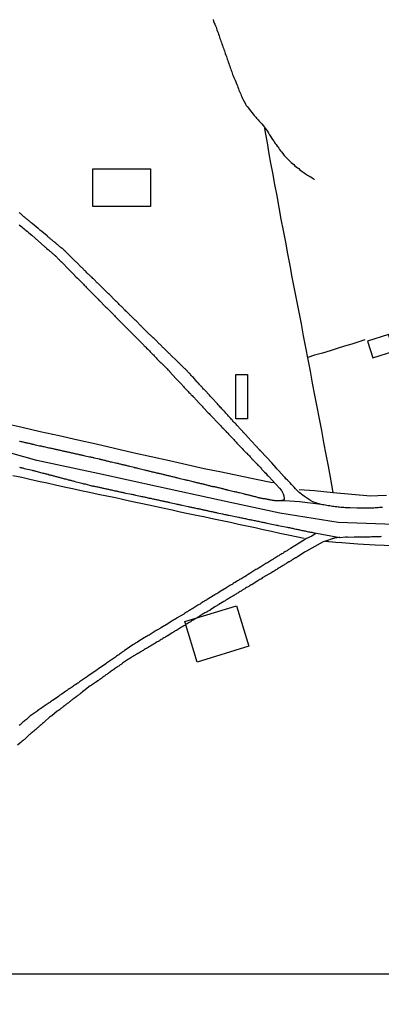
# Model space of a CAD drawing. Units: millimetres. Extents: x 192774 to 195184, y 1660436 to 1663209.
# Drawn here: x 194032 to 194107, y 1662648 to 1662852 of the extents above; entities that cross this region are included whole.
import ezdxf

# ---------------------------------------------------------------- set-up
doc = ezdxf.new("R2010")
doc.units = ezdxf.units.MM
for name, color, linetype in [('EDIFICACAO_REFERENCIAL', 151, 'Continuous'), ('IMAGEM', 7, 'Continuous'), ('V-ARROIO', 4, 'Continuous'), ('V-EDIFICACAO', 2, 'Continuous'), ('V-EIXO_DE_LOGRADOURO', 3, 'Continuous'), ('V-LOTE', 1, 'Continuous'), ('V-QUADRA', 2, 'Continuous'), ('V-REFERENCIA', 32, 'Continuous'), ('V-TESTADA', 5, 'Continuous'), ('X-LIMITE_1000', 7, 'Continuous')]:
    doc.layers.add(name, color=color, linetype=linetype)
picture_1 = doc.add_image_def('image1.jpg', size_in_pixel=(4016, 4621))

msp = doc.modelspace()

# ---------------------------------------------------------------- linework, layer by layer
at = {"layer": 'EDIFICACAO_REFERENCIAL'}
for points in [[(194047.27, 1662820.8), (194059.2, 1662820.8), (194059.2, 1662812.97), (194047.27, 1662812.97)], [(194076.94, 1662778.21), (194079.33, 1662778.21), (194079.33, 1662769.02), (194076.94, 1662769.02)], [(194066.34, 1662726.99), (194077.06, 1662730.27), (194079.63, 1662721.88), (194068.91, 1662718.6), (194066.34, 1662726.99)]]:
    msp.add_lwpolyline(points, close=True, dxfattribs=at)
at = {"layer": 'V-ARROIO'}
msp.add_lwpolyline([(194072.18, 1662851.72), (194072.37, 1662851.15), (194072.52, 1662850.77), (194072.67, 1662850.43), (194072.8, 1662850.13), (194072.86, 1662849.87), (194072.97, 1662849.58), (194073.09, 1662849.28), (194073.22, 1662848.98), (194073.31, 1662848.68), (194073.43, 1662848.38), (194073.54, 1662848.09), (194073.6, 1662847.83), (194073.71, 1662847.53), (194073.8, 1662847.28), (194073.92, 1662846.98), (194074.01, 1662846.68), (194074.11, 1662846.38), (194074.2, 1662846.09), (194074.33, 1662845.83), (194074.44, 1662845.53), (194074.52, 1662845.28), (194074.63, 1662844.98), (194074.71, 1662844.68), (194074.84, 1662844.38), (194074.95, 1662844.08), (194075.03, 1662843.79), (194075.03, 1662843.79), (194075.14, 1662843.49), (194075.22, 1662843.23), (194075.33, 1662842.94), (194075.43, 1662842.64), (194075.54, 1662842.34), (194075.65, 1662842.04), (194075.73, 1662841.74), (194075.86, 1662841.45), (194075.95, 1662841.19), (194076.05, 1662840.89), (194076.16, 1662840.64), (194076.24, 1662840.34), (194076.37, 1662840.04), (194076.5, 1662839.74), (194076.63, 1662839.44), (194076.78, 1662839.15), (194076.9, 1662838.85), (194076.99, 1662838.59), (194077.09, 1662838.3), (194077.22, 1662838), (194077.35, 1662837.7), (194077.44, 1662837.4), (194077.56, 1662837.1), (194077.69, 1662836.81), (194077.82, 1662836.55), (194077.93, 1662836.25), (194078.03, 1662836), (194078.16, 1662835.7), (194078.27, 1662835.4), (194078.41, 1662835.1), (194078.58, 1662834.8), (194078.74, 1662834.51), (194078.88, 1662834.21), (194079.08, 1662833.95), (194079.27, 1662833.68), (194079.57, 1662833.31), (194079.76, 1662833.08), (194080.03, 1662832.72), (194080.24, 1662832.46), (194080.52, 1662832.12), (194080.74, 1662831.86), (194081.03, 1662831.53), (194081.22, 1662831.29), (194081.54, 1662830.93), (194081.76, 1662830.7), (194082.08, 1662830.33), (194082.27, 1662830.12), (194082.57, 1662829.78), (194083.58, 1662828.4), (194083.57, 1662828.39), (194083.59, 1662828.33), (194083.65, 1662828.31), (194083.65, 1662828.22), (194083.74, 1662828.12), (194083.89, 1662827.87), (194084.01, 1662827.65), (194084.18, 1662827.42), (194084.4, 1662827.1), (194084.54, 1662826.86), (194084.76, 1662826.55), (194084.89, 1662826.37), (194085.1, 1662826.08), (194085.25, 1662825.84), (194085.46, 1662825.52), (194085.59, 1662825.33), (194085.8, 1662825.06), (194085.97, 1662824.82), (194086.2, 1662824.5), (194086.35, 1662824.29), (194086.63, 1662823.99), (194086.78, 1662823.78), (194086.95, 1662823.58), (194087.21, 1662823.31), (194087.38, 1662823.12), (194087.67, 1662822.82), (194087.97, 1662822.54), (194088.17, 1662822.35), (194088.42, 1662822.14), (194088.65, 1662821.9), (194088.93, 1662821.67), (194089.17, 1662821.43), (194089.42, 1662821.2), (194089.7, 1662821.01), (194089.96, 1662820.84), (194090.15, 1662820.67), (194090.4, 1662820.46), (194090.68, 1662820.26), (194090.89, 1662820.11), (194091.11, 1662819.94), (194091.36, 1662819.77), (194091.57, 1662819.64), (194091.79, 1662819.52), (194092.04, 1662819.35), (194092.25, 1662819.22), (194092.47, 1662819.11), (194092.72, 1662818.92), (194092.94, 1662818.79), (194093.19, 1662818.65), (194093.25, 1662818.63)], dxfattribs=at)
at = {"layer": 'V-EDIFICACAO'}
msp.add_lwpolyline([(194104.21, 1662785.11), (194105.31, 1662781.62), (194109.72, 1662783), (194108.61, 1662786.45), (194104.21, 1662785.11)], close=True, dxfattribs=at)
at = {"layer": 'V-EIXO_DE_LOGRADOURO'}
msp.add_lwpolyline([(194199.26, 1662772.76), (194188.66, 1662767.59), (194175.04, 1662763.68), (194161.26, 1662759.55), (194147.79, 1662755.42), (194134.55, 1662751.73), (194121.76, 1662748.34), (194109.73, 1662747.09), (194098.16, 1662747.53), (194086.06, 1662749.45), (194073.5, 1662752.18), (194060.87, 1662754.91), (194048.24, 1662757.64), (194035.61, 1662760.37), (194022.52, 1662764.06), (194008.82, 1662767.01), (193969.92, 1662775.64), (193943.58, 1662781.54), (193915.41, 1662786.71), (193887.24, 1662791.88), (193854.7, 1662797.42)], dxfattribs=at)
at = {"layer": 'V-LOTE'}
for points in [[(194097.13, 1662753.74), (194096.57, 1662756.88), (194096.11, 1662759.17), (194095.65, 1662761.63), (194095.19, 1662764.09), (194094.73, 1662766.55), (194094.27, 1662769.01), (194093.78, 1662771.47), (194093.31, 1662773.93), (194092.84, 1662776.39), (194092.37, 1662778.85), (194091.93, 1662781.31), (194091.44, 1662783.76), (194090.95, 1662786.21), (194090.5, 1662788.66), (194090.05, 1662791.11), (194089.58, 1662793.55), (194089.07, 1662795.96), (194088.59, 1662798.37), (194088.15, 1662800.78), (194087.7, 1662803.19), (194087.25, 1662805.6), (194086.77, 1662808), (194086.31, 1662810.4), (194085.91, 1662812.8), (194085.47, 1662815.18), (194085.03, 1662817.56), (194084.57, 1662819.94), (194084.19, 1662821.94), (194083.81, 1662823.94), (194083.45, 1662826.16), (194083.07, 1662828.34), (194082.95, 1662829.25)], [(194103.68, 1662785.34), (194102.44, 1662784.96), (194100.95, 1662784.5), (194099.46, 1662784.04), (194097.96, 1662783.57), (194096.45, 1662783.1), (194094.92, 1662782.63), (194093.25, 1662782.16), (194091.85, 1662781.7)], [(194084.94, 1662755.77), (194084.16, 1662755.81), (194081.14, 1662756.44), (194077.53, 1662757.18), (194073.93, 1662757.92), (194070.33, 1662758.66), (194066.75, 1662759.49), (194063.15, 1662760.32), (194059.34, 1662761.15), (194055.53, 1662761.98), (194051.72, 1662762.85), (194047.91, 1662763.72), (194044.1, 1662764.59), (194040.27, 1662765.46), (194036.33, 1662766.28), (194032.6, 1662767.17), (194028.89, 1662768.06)], [(194030.67, 1662757.28), (194032.5, 1662756.89), (194034.16, 1662756.5), (194035.98, 1662756.11), (194037.75, 1662755.72), (194039.51, 1662755.33), (194041.27, 1662754.94), (194043.03, 1662754.55), (194044.79, 1662754.16), (194046.56, 1662753.78), (194048.33, 1662753.4), (194050.12, 1662753.03), (194051.95, 1662752.7), (194053.65, 1662752.29), (194055.47, 1662751.88), (194057.18, 1662751.54), (194058.84, 1662751.2), (194060.44, 1662750.84), (194062.04, 1662750.48), (194063.69, 1662750.12), (194063.69, 1662750.12), (194065.34, 1662749.76), (194066.99, 1662749.4), (194068.76, 1662749.04), (194070.54, 1662748.67), (194072.32, 1662748.3), (194074.1, 1662747.93), (194075.78, 1662747.56), (194077.48, 1662747.19), (194079.19, 1662746.82), (194080.9, 1662746.45), (194082.61, 1662746.08), (194084.32, 1662745.71), (194086.03, 1662745.34), (194087.74, 1662744.97), (194089.45, 1662744.6), (194091.09, 1662744.25)], [(194090.02, 1662754.37), (194093.24, 1662754.13), (194097.1, 1662753.74), (194101, 1662753.37), (194104.88, 1662753.04), (194106.37, 1662753.11), (194108.19, 1662753.15)], [(194095.48, 1662743.65), (194097.63, 1662743.46), (194098.92, 1662743.35), (194102.21, 1662743.11), (194105.84, 1662742.91), (194109.55, 1662742.76)]]:
    msp.add_lwpolyline(points, dxfattribs=at)
at = {"layer": 'V-QUADRA'}
for points in [[(194107.32, 1662750.64), (194107.03, 1662750.62), (194106.73, 1662750.6), (194106.43, 1662750.58), (194106.13, 1662750.56), (194105.83, 1662750.53), (194105.54, 1662750.51), (194105.28, 1662750.51), (194104.98, 1662750.49), (194104.68, 1662750.49), (194104.39, 1662750.49), (194104.07, 1662750.47), (194102.94, 1662750.47), (194102.51, 1662750.47), (194102.22, 1662750.47), (194102.02, 1662750.47), (194100.6, 1662750.56), (194100.17, 1662750.56), (194099.87, 1662750.56), (194099.58, 1662750.58), (194099.32, 1662750.6), (194099.02, 1662750.62), (194098.72, 1662750.66), (194098.43, 1662750.68), (194098.13, 1662750.73), (194097.83, 1662750.75), (194097.53, 1662750.79), (194097.23, 1662750.81), (194096.94, 1662750.86), (194096.68, 1662750.9), (194096.38, 1662750.94), (194096.09, 1662750.98), (194095.79, 1662751.03), (194095.49, 1662751.11), (194095.19, 1662751.15), (194094.96, 1662751.19), (194094.89, 1662751.2), (194094.62, 1662751.26), (194090.14, 1662751.81), (194087, 1662751.98), (194087, 1662751.98), (194087, 1662751.98), (194086.04, 1662751.98), (194085.87, 1662751.98), (194085.7, 1662751.98), (194085.53, 1662751.98), (194085.36, 1662751.98), (194085.19, 1662752), (194085.02, 1662752.02), (194084.85, 1662752.05), (194084.68, 1662752.07), (194084.51, 1662752.09), (194084.34, 1662752.13), (194084.17, 1662752.17), (194084, 1662752.19), (194083.83, 1662752.22), (194083.66, 1662752.26), (194083.49, 1662752.3), (194083.31, 1662752.32), (194083.14, 1662752.35), (194082.97, 1662752.39), (194082.76, 1662752.43), (194082.59, 1662752.45), (194082.42, 1662752.47), (194082.25, 1662752.52), (194082.08, 1662752.56), (194081.91, 1662752.58), (194081.74, 1662752.62), (194081.57, 1662752.66), (194081.4, 1662752.71), (194081.23, 1662752.77), (194081.06, 1662752.81), (194081.06, 1662752.81), (194080.89, 1662752.86), (194080.72, 1662752.9), (194080.55, 1662752.94), (194080.38, 1662752.98), (194080.21, 1662753.03), (194080.04, 1662753.07), (194079.87, 1662753.11), (194079.7, 1662753.15), (194079.53, 1662753.2), (194079.36, 1662753.24), (194079.19, 1662753.28), (194079.02, 1662753.3), (194078.85, 1662753.34), (194078.67, 1662753.39), (194078.5, 1662753.43), (194078.48, 1662753.43), (194077.65, 1662753.64), (194077.48, 1662753.68), (194077.31, 1662753.73), (194077.14, 1662753.77), (194076.97, 1662753.81), (194076.8, 1662753.85), (194076.63, 1662753.88), (194076.57, 1662753.88), (194075.48, 1662754.18), (194075.27, 1662754.22), (194075.1, 1662754.24), (194075.05, 1662754.28), (194074.93, 1662754.3), (194074.82, 1662754.32), (194074.76, 1662754.35), (194074.59, 1662754.39), (194074.42, 1662754.43), (194074.25, 1662754.47), (194074.08, 1662754.49), (194073.91, 1662754.56), (194073.74, 1662754.6), (194073.57, 1662754.64), (194073.4, 1662754.69), (194073.23, 1662754.73), (194073.06, 1662754.77), (194072.89, 1662754.81), (194072.72, 1662754.86), (194072.54, 1662754.9), (194072.37, 1662754.92), (194072.16, 1662754.94), (194071.99, 1662754.98), (194071.82, 1662755), (194071.65, 1662755.05), (194071.48, 1662755.11), (194071.31, 1662755.15), (194071.14, 1662755.17), (194070.97, 1662755.24), (194070.8, 1662755.28), (194070.63, 1662755.3), (194070.46, 1662755.37), (194070.29, 1662755.39), (194070.12, 1662755.43), (194069.95, 1662755.5), (194069.78, 1662755.52), (194069.61, 1662755.56), (194069.44, 1662755.62), (194069.27, 1662755.64), (194069.1, 1662755.69), (194068.93, 1662755.73), (194068.76, 1662755.77), (194068.59, 1662755.81), (194068.42, 1662755.86), (194068.25, 1662755.9), (194068.07, 1662755.92), (194068.05, 1662755.92), (194067.01, 1662756.2), (194066.92, 1662756.22), (194066.84, 1662756.24), (194066.67, 1662756.26), (194066.5, 1662756.32), (194066.33, 1662756.35), (194066.26, 1662756.35), (194065.35, 1662756.6), (194065.12, 1662756.66), (194064.88, 1662756.73), (194064.71, 1662756.75), (194064.54, 1662756.79), (194064.37, 1662756.86), (194064.2, 1662756.88), (194064.03, 1662756.92), (194063.86, 1662756.96), (194063.69, 1662757.01), (194063.52, 1662757.05), (194063.35, 1662757.09), (194063.18, 1662757.13), (194063.01, 1662757.18), (194062.84, 1662757.22), (194062.67, 1662757.26), (194062.5, 1662757.28), (194062.33, 1662757.35), (194062.16, 1662757.37), (194061.99, 1662757.41), (194061.82, 1662757.47), (194061.65, 1662757.5), (194061.65, 1662757.5), (194061.48, 1662757.54), (194061.31, 1662757.58), (194061.14, 1662757.62), (194060.97, 1662757.64), (194060.8, 1662757.69), (194060.63, 1662757.75), (194060.46, 1662757.77), (194060.28, 1662757.81), (194060.11, 1662757.86), (194059.94, 1662757.9), (194059.77, 1662757.94), (194059.56, 1662757.98), (194059.39, 1662758.03), (194059.22, 1662758.07), (194059.05, 1662758.11), (194058.88, 1662758.15), (194058.71, 1662758.2), (194058.54, 1662758.24), (194058.37, 1662758.28), (194058.2, 1662758.32), (194058.03, 1662758.35), (194057.96, 1662758.35), (194056.84, 1662758.65), (194056.64, 1662758.71), (194056.41, 1662758.75), (194056.24, 1662758.79), (194056.07, 1662758.84), (194055.9, 1662758.88), (194055.84, 1662758.9), (194054.92, 1662759.13), (194054.71, 1662759.18), (194054.54, 1662759.22), (194054.37, 1662759.26), (194054.2, 1662759.3), (194054.03, 1662759.35), (194053.86, 1662759.39), (194053.69, 1662759.43), (194053.52, 1662759.47), (194053.35, 1662759.5), (194053.18, 1662759.54), (194053.01, 1662759.58), (194052.84, 1662759.62), (194052.66, 1662759.67), (194052.49, 1662759.71), (194052.36, 1662759.75), (194052.28, 1662759.77), (194052.11, 1662759.79), (194051.94, 1662759.84), (194051.92, 1662759.84), (194051.37, 1662759.94), (194051.13, 1662760.01), (194050.92, 1662760.05), (194050.75, 1662760.09), (194050.58, 1662760.14), (194050.41, 1662760.18), (194050.24, 1662760.22), (194050.07, 1662760.26), (194049.9, 1662760.33), (194049.85, 1662760.31), (194049.85, 1662760.35), (194049.73, 1662760.35), (194049.69, 1662760.39), (194049.56, 1662760.39), (194049.39, 1662760.43), (194049.22, 1662760.48), (194049.05, 1662760.52), (194048.88, 1662760.56), (194048.71, 1662760.6), (194048.6, 1662760.63), (194047.51, 1662760.88), (194047.43, 1662760.9), (194047.34, 1662760.92), (194047.17, 1662760.96), (194046.96, 1662761.01), (194046.79, 1662761.05), (194046.62, 1662761.07), (194046.51, 1662761.09), (194045.64, 1662761.28), (194045.43, 1662761.35), (194045.26, 1662761.39), (194045.09, 1662761.41), (194044.92, 1662761.45), (194044.75, 1662761.5), (194044.58, 1662761.52), (194044.41, 1662761.56), (194044.24, 1662761.6), (194044.07, 1662761.65), (194043.9, 1662761.69), (194043.73, 1662761.71), (194043.56, 1662761.75), (194043.38, 1662761.8), (194043.21, 1662761.84), (194043, 1662761.88), (194042.83, 1662761.9), (194042.66, 1662761.94), (194042.49, 1662761.99), (194042.32, 1662762.03), (194042.15, 1662762.07), (194041.98, 1662762.11), (194041.81, 1662762.16), (194041.81, 1662762.16), (194041.64, 1662762.18), (194041.47, 1662762.22), (194041.3, 1662762.26), (194041.13, 1662762.31), (194040.96, 1662762.33), (194040.79, 1662762.37), (194040.62, 1662762.41), (194040.45, 1662762.45), (194040.28, 1662762.48), (194040.11, 1662762.52), (194039.94, 1662762.56), (194039.77, 1662762.58), (194039.6, 1662762.62), (194039.43, 1662762.67), (194039.26, 1662762.71), (194039.09, 1662762.75), (194038.91, 1662762.79), (194038.74, 1662762.82), (194038.57, 1662762.86), (194038.36, 1662762.9), (194038.21, 1662762.95), (194037.13, 1662763.18), (194036.91, 1662763.22), (194036.74, 1662763.26), (194036.57, 1662763.31), (194036.36, 1662763.35), (194036.19, 1662763.37), (194036.17, 1662763.37), (194035.34, 1662763.56), (194035.12, 1662763.6), (194034.96, 1662763.65), (194034.79, 1662763.69), (194034.62, 1662763.73), (194034.45, 1662763.77), (194034.27, 1662763.82), (194034.1, 1662763.86), (194033.93, 1662763.9), (194033.72, 1662763.94), (194033.55, 1662763.97), (194033.38, 1662764.03), (194033.21, 1662764.05), (194033.04, 1662764.09), (194032.87, 1662764.14), (194032.7, 1662764.18), (194032.53, 1662764.2), (194032.36, 1662764.24), (194032.19, 1662764.28), (194032.02, 1662764.33)], [(194032.02, 1662758.99), (194032.19, 1662758.94), (194032.36, 1662758.92), (194032.53, 1662758.86), (194032.7, 1662758.82), (194032.87, 1662758.77), (194033.02, 1662758.73), (194034.36, 1662758.43), (194034.62, 1662758.37), (194034.79, 1662758.32), (194035, 1662758.26), (194035, 1662758.26), (194035.17, 1662758.22), (194035.34, 1662758.18), (194035.4, 1662758.18), (194036.66, 1662757.84), (194036.89, 1662757.77), (194037.08, 1662757.73), (194037.25, 1662757.67), (194037.43, 1662757.62), (194037.64, 1662757.58), (194037.81, 1662757.54), (194037.98, 1662757.5), (194038.15, 1662757.43), (194038.36, 1662757.39), (194038.53, 1662757.35), (194038.7, 1662757.3), (194038.87, 1662757.26), (194039.04, 1662757.22), (194039.21, 1662757.18), (194039.38, 1662757.13), (194039.55, 1662757.07), (194039.72, 1662757.03), (194039.89, 1662756.96), (194040.06, 1662756.94), (194040.23, 1662756.9), (194040.4, 1662756.83), (194040.58, 1662756.79), (194040.75, 1662756.75), (194040.96, 1662756.71), (194041.13, 1662756.66), (194041.3, 1662756.6), (194041.47, 1662756.58), (194041.64, 1662756.54), (194041.81, 1662756.47), (194041.98, 1662756.43), (194042.15, 1662756.39), (194042.32, 1662756.35), (194042.49, 1662756.3), (194042.66, 1662756.26), (194042.83, 1662756.2), (194043, 1662756.18), (194043.17, 1662756.13), (194043.34, 1662756.07), (194043.49, 1662756.03), (194044.7, 1662755.73), (194044.96, 1662755.67), (194045.13, 1662755.62), (194045.3, 1662755.56), (194045.47, 1662755.54), (194045.62, 1662755.5), (194046.96, 1662755.15), (194047.22, 1662755.11), (194047.39, 1662755.07), (194047.6, 1662755.03), (194047.77, 1662755), (194047.94, 1662754.96), (194048.11, 1662754.92), (194048.28, 1662754.88), (194048.45, 1662754.83), (194048.62, 1662754.81), (194048.79, 1662754.77), (194048.96, 1662754.75), (194049.13, 1662754.71), (194049.3, 1662754.66), (194049.47, 1662754.62), (194049.64, 1662754.58), (194049.81, 1662754.54), (194049.98, 1662754.49), (194050.15, 1662754.47), (194050.32, 1662754.43), (194050.49, 1662754.41), (194050.66, 1662754.37), (194050.83, 1662754.32), (194051, 1662754.28), (194051.17, 1662754.26), (194051.35, 1662754.2), (194051.56, 1662754.15), (194051.73, 1662754.11), (194051.9, 1662754.11), (194052.07, 1662754.07), (194052.24, 1662754.03), (194052.41, 1662753.98), (194052.58, 1662753.94), (194052.75, 1662753.9), (194052.92, 1662753.85), (194053.09, 1662753.81), (194053.26, 1662753.77), (194053.32, 1662753.79), (194053.43, 1662753.75), (194053.58, 1662753.71), (194054.03, 1662753.62), (194054.92, 1662753.47), (194055.18, 1662753.41), (194055.35, 1662753.39), (194055.56, 1662753.3), (194055.73, 1662753.3), (194055.9, 1662753.26), (194056.09, 1662753.2), (194057.13, 1662752.98), (194057.35, 1662752.94), (194057.56, 1662752.88), (194057.56, 1662752.88), (194057.73, 1662752.83), (194057.9, 1662752.83), (194058.07, 1662752.79), (194058.24, 1662752.75), (194058.41, 1662752.71), (194058.58, 1662752.66), (194058.75, 1662752.62), (194058.92, 1662752.58), (194059.09, 1662752.56), (194059.26, 1662752.54), (194059.43, 1662752.49), (194059.6, 1662752.45), (194059.77, 1662752.41), (194059.94, 1662752.37), (194060.11, 1662752.32), (194060.28, 1662752.3), (194060.46, 1662752.28), (194060.63, 1662752.24), (194060.84, 1662752.19), (194061.01, 1662752.15), (194061.18, 1662752.11), (194061.35, 1662752.07), (194061.52, 1662752.02), (194061.69, 1662751.98), (194061.75, 1662752), (194061.86, 1662751.96), (194061.94, 1662751.96), (194062.03, 1662751.92), (194062.2, 1662751.9), (194062.37, 1662751.85), (194062.54, 1662751.81), (194062.71, 1662751.77), (194062.88, 1662751.73), (194063.05, 1662751.71), (194063.16, 1662751.69), (194064.2, 1662751.45), (194064.43, 1662751.39), (194064.67, 1662751.34), (194064.84, 1662751.3), (194065.01, 1662751.26), (194065.18, 1662751.22), (194065.35, 1662751.17), (194065.52, 1662751.17), (194065.69, 1662751.11), (194065.75, 1662751.09), (194067.01, 1662750.83), (194067.22, 1662750.79), (194067.39, 1662750.75), (194067.56, 1662750.73), (194067.73, 1662750.68), (194067.9, 1662750.66), (194068.07, 1662750.62), (194068.25, 1662750.58), (194068.42, 1662750.53), (194068.59, 1662750.49), (194068.8, 1662750.45), (194068.97, 1662750.43), (194069.14, 1662750.39), (194069.31, 1662750.34), (194069.48, 1662750.32), (194069.65, 1662750.28), (194069.82, 1662750.24), (194069.99, 1662750.19), (194070.16, 1662750.17), (194070.33, 1662750.11), (194070.5, 1662750.07), (194070.67, 1662750.05), (194070.84, 1662750.02), (194071.01, 1662749.98), (194071.18, 1662749.94), (194071.35, 1662749.9), (194071.52, 1662749.85), (194071.69, 1662749.83), (194071.86, 1662749.81), (194072.03, 1662749.77), (194072.2, 1662749.73), (194072.37, 1662749.68), (194072.54, 1662749.64), (194072.72, 1662749.6), (194072.89, 1662749.58), (194073.03, 1662749.54), (194074.16, 1662749.3), (194074.37, 1662749.26), (194074.59, 1662749.21), (194074.8, 1662749.17), (194074.97, 1662749.13), (194075.14, 1662749.09), (194075.31, 1662749.07), (194075.42, 1662749.05), (194077.48, 1662748.64), (194077.5, 1662748.64), (194077.74, 1662748.58), (194077.99, 1662748.49), (194078.21, 1662748.47), (194078.42, 1662748.43), (194078.67, 1662748.36), (194078.89, 1662748.32), (194079.1, 1662748.28), (194079.36, 1662748.22), (194079.57, 1662748.15), (194079.57, 1662748.15), (194079.78, 1662748.13), (194080.04, 1662748.07), (194080.25, 1662748.05), (194080.46, 1662748), (194080.72, 1662747.94), (194080.93, 1662747.9), (194081.14, 1662747.85), (194081.4, 1662747.81), (194081.61, 1662747.77), (194081.82, 1662747.71), (194082.08, 1662747.66), (194082.29, 1662747.62), (194082.51, 1662747.58), (194082.72, 1662747.53), (194082.93, 1662747.49), (194083.14, 1662747.45), (194083.33, 1662747.41), (194084.72, 1662747.13), (194085.06, 1662747.04), (194085.32, 1662747), (194085.53, 1662746.96), (194085.68, 1662746.92), (194087.23, 1662746.6), (194087.57, 1662746.53), (194087.78, 1662746.49), (194088.04, 1662746.45), (194088.25, 1662746.41), (194088.47, 1662746.34), (194088.68, 1662746.32), (194088.89, 1662746.26), (194089.1, 1662746.22), (194089.36, 1662746.17), (194089.57, 1662746.11), (194089.79, 1662746.09), (194090, 1662746.04), (194090.21, 1662746), (194090.42, 1662745.96), (194090.68, 1662745.89), (194090.89, 1662745.85), (194091.11, 1662745.81), (194091.32, 1662745.77), (194091.53, 1662745.72), (194091.74, 1662745.68), (194092, 1662745.62), (194092.21, 1662745.6), (194092.42, 1662745.53), (194092.68, 1662745.49), (194092.89, 1662745.43), (194098.45, 1662744.44), (194099.66, 1662744.53), (194100, 1662744.53), (194100.23, 1662744.51), (194101.49, 1662744.57), (194101.83, 1662744.57), (194102.09, 1662744.57), (194102.3, 1662744.57), (194102.51, 1662744.55), (194102.73, 1662744.55), (194102.94, 1662744.55), (194103.15, 1662744.57), (194103.41, 1662744.57), (194103.62, 1662744.55), (194103.88, 1662744.55), (194104.13, 1662744.57), (194104.34, 1662744.57), (194104.56, 1662744.57), (194104.81, 1662744.57), (194105.03, 1662744.6), (194105.28, 1662744.6), (194105.54, 1662744.6), (194105.75, 1662744.62), (194106, 1662744.62), (194106.26, 1662744.62), (194106.26, 1662744.62), (194106.47, 1662744.64), (194106.73, 1662744.64), (194106.94, 1662744.64), (194107.15, 1662744.66)]]:
    msp.add_lwpolyline(points, dxfattribs=at)
at = {"layer": 'V-REFERENCIA'}
for points in [[(194094.62, 1662751.26), (194093.28, 1662751.64), (194092.89, 1662751.83), (194092.4, 1662752.07), (194091.13, 1662752.88), (194090.68, 1662753.22), (194090.44, 1662753.43), (194090.13, 1662753.68), (194089.91, 1662753.88), (194089.61, 1662754.16), (194089.31, 1662754.47), (194089.01, 1662754.82), (194088.74, 1662755.11), (194088.46, 1662755.41), (194088.19, 1662755.71), (194087.91, 1662756.01), (194087.61, 1662756.31), (194087.31, 1662756.6), (194087.04, 1662756.9), (194086.95, 1662756.97), (194085.82, 1662758.24), (194085.44, 1662758.67), (194085.25, 1662758.86), (194085.25, 1662758.86), (194084.39, 1662759.88), (194082.09, 1662762.28), (194082.06, 1662762.3), (194082.04, 1662762.33), (194082, 1662762.35), (194081.97, 1662762.39), (194081.93, 1662762.43), (194081.78, 1662762.58), (194081.65, 1662762.73), (194081.5, 1662762.9), (194081.38, 1662763.03), (194081.22, 1662763.2), (194081.12, 1662763.33), (194080.97, 1662763.48), (194080.78, 1662763.67), (194080.67, 1662763.8), (194080.55, 1662763.95), (194080.35, 1662764.14), (194080.22, 1662764.31), (194080.12, 1662764.41), (194079.97, 1662764.57), (194079.84, 1662764.74), (194079.74, 1662764.84), (194078.63, 1662766.03), (194078.46, 1662766.2), (194078.33, 1662766.35), (194078.2, 1662766.52), (194078.01, 1662766.71), (194077.08, 1662767.71), (194076.95, 1662767.89), (194076.82, 1662768.01), (194076.65, 1662768.18), (194076.5, 1662768.33), (194076.35, 1662768.48), (194076.2, 1662768.65), (194076.12, 1662768.76), (194075.95, 1662768.95), (194075.78, 1662769.12), (194075.67, 1662769.25), (194075.52, 1662769.42), (194075.39, 1662769.57), (194075.22, 1662769.76), (194075.12, 1662769.89), (194074.99, 1662770.03), (194074.8, 1662770.2), (194074.67, 1662770.35), (194074.54, 1662770.5), (194074.42, 1662770.65), (194074.24, 1662770.82), (194074.14, 1662770.93), (194074.01, 1662771.1), (194073.84, 1662771.27), (194073.67, 1662771.44), (194073.5, 1662771.63), (194073.39, 1662771.76), (194073.24, 1662771.93), (194073.12, 1662772.08), (194072.95, 1662772.25), (194072.05, 1662773.2), (194071.9, 1662773.37), (194071.75, 1662773.55), (194071.61, 1662773.69), (194071.46, 1662773.87), (194070.48, 1662774.91), (194070.31, 1662775.08), (194070.2, 1662775.18), (194070.07, 1662775.33), (194069.95, 1662775.48), (194069.82, 1662775.63), (194069.67, 1662775.8), (194069.54, 1662775.93), (194069.43, 1662776.04), (194069.31, 1662776.18), (194069.16, 1662776.36), (194069.03, 1662776.48), (194068.94, 1662776.61), (194068.84, 1662776.69), (194068.71, 1662776.85), (194068.54, 1662777.04), (194068.39, 1662777.21), (194068.26, 1662777.36), (194068.09, 1662777.53), (194067.92, 1662777.72), (194067.79, 1662777.85), (194067.65, 1662777.99), (194067.52, 1662778.16), (194067.43, 1662778.29), (194067.39, 1662778.33), (194067.37, 1662778.36), (194067.24, 1662778.49), (194067.09, 1662778.63), (194066.9, 1662778.8), (194066.78, 1662778.95), (194066.63, 1662779.08), (194066.5, 1662779.21), (194066.37, 1662779.33), (194066.24, 1662779.46), (194066.18, 1662779.51), (194065.14, 1662780.51), (194064.96, 1662780.68), (194064.96, 1662780.68), (194064.84, 1662780.82), (194064.71, 1662780.95), (194064.56, 1662781.12), (194064.54, 1662781.14), (194063.47, 1662782.14), (194063.3, 1662782.31), (194063.18, 1662782.44), (194063.05, 1662782.57), (194062.92, 1662782.7), (194062.75, 1662782.87), (194062.6, 1662782.99), (194062.45, 1662783.15), (194062.31, 1662783.29), (194062.16, 1662783.42), (194062.03, 1662783.55), (194061.9, 1662783.68), (194061.77, 1662783.8), (194061.64, 1662783.93), (194061.52, 1662784.06), (194061.39, 1662784.19), (194061.26, 1662784.31), (194061.13, 1662784.44), (194061.01, 1662784.57), (194060.88, 1662784.7), (194060.75, 1662784.83), (194060.62, 1662784.95), (194060.5, 1662785.08), (194060.37, 1662785.21), (194060.24, 1662785.34), (194060.07, 1662785.51), (194059.94, 1662785.63), (194059.75, 1662785.81), (194059.6, 1662785.93), (194059.47, 1662786.06), (194059.35, 1662786.19), (194059.22, 1662786.32), (194059.07, 1662786.42), (194058.94, 1662786.55), (194057.98, 1662787.51), (194057.83, 1662787.66), (194057.71, 1662787.78), (194057.56, 1662787.91), (194057.43, 1662788.06), (194057.3, 1662788.19), (194057.24, 1662788.23), (194056.2, 1662789.28), (194056.03, 1662789.45), (194055.88, 1662789.57), (194055.75, 1662789.72), (194055.62, 1662789.85), (194055.51, 1662789.93), (194055.39, 1662790.06), (194055.26, 1662790.19), (194055.13, 1662790.32), (194055, 1662790.44), (194054.88, 1662790.57), (194054.75, 1662790.7), (194054.62, 1662790.83), (194054.49, 1662790.96), (194054.37, 1662791.08), (194054.24, 1662791.21), (194054.11, 1662791.34), (194053.96, 1662791.49), (194053.83, 1662791.61), (194053.7, 1662791.74), (194053.58, 1662791.87), (194053.45, 1662792), (194053.3, 1662792.15), (194053.13, 1662792.32), (194052.98, 1662792.43), (194052.83, 1662792.57), (194052.7, 1662792.7), (194052.53, 1662792.87), (194052.39, 1662793), (194052.26, 1662793.15), (194052.07, 1662793.3), (194051.94, 1662793.45), (194051.79, 1662793.57), (194050.66, 1662794.77), (194050.47, 1662794.91), (194050.32, 1662795.06), (194050.17, 1662795.21), (194050.09, 1662795.28), (194048.83, 1662796.53), (194048.66, 1662796.7), (194048.53, 1662796.83), (194048.41, 1662796.96), (194048.28, 1662797.09), (194048.15, 1662797.21), (194048.02, 1662797.34), (194047.89, 1662797.47), (194047.77, 1662797.6), (194047.64, 1662797.72), (194047.51, 1662797.85), (194047.38, 1662797.98), (194047.26, 1662798.11), (194047.08, 1662798.28), (194046.98, 1662798.34), (194046.83, 1662798.47), (194046.68, 1662798.62), (194046.68, 1662798.62), (194046.53, 1662798.75), (194046.4, 1662798.87), (194046.28, 1662799), (194046.15, 1662799.13), (194046.02, 1662799.26), (194045.85, 1662799.43), (194045.7, 1662799.58), (194045.53, 1662799.75), (194045.39, 1662799.87), (194045.28, 1662800), (194045.13, 1662800.13), (194045, 1662800.26), (194044.89, 1662800.37), (194043.83, 1662801.43), (194043.68, 1662801.56), (194043.55, 1662801.68), (194043.42, 1662801.81), (194043.28, 1662801.94), (194042.3, 1662802.92), (194042.15, 1662803.09), (194042.02, 1662803.22), (194041.85, 1662803.39), (194041.72, 1662803.51), (194041.55, 1662803.69), (194041.4, 1662803.81), (194041.25, 1662803.96), (194041.13, 1662804.11), (194041, 1662804.21), (194040.85, 1662804.3), (194040.7, 1662804.43), (194040.53, 1662804.56), (194040.38, 1662804.66), (194040.23, 1662804.79), (194040.1, 1662804.92), (194039.96, 1662805.02), (194039.81, 1662805.15), (194039.64, 1662805.28), (194039.53, 1662805.39), (194039.36, 1662805.51), (194039.21, 1662805.64), (194039.08, 1662805.77), (194038.93, 1662805.87), (194038.8, 1662806.01), (194038.66, 1662806.09), (194038.55, 1662806.22), (194038.4, 1662806.3), (194038.28, 1662806.43), (194038.17, 1662806.51), (194038.04, 1662806.64), (194037.89, 1662806.73), (194037.81, 1662806.88), (194037.79, 1662806.9), (194036.64, 1662807.81), (194036.42, 1662807.98), (194036.27, 1662808.11), (194036.13, 1662808.22), (194036, 1662808.37), (194035.91, 1662808.43), (194034.64, 1662809.47), (194034.46, 1662809.62), (194034.32, 1662809.75), (194034.21, 1662809.83), (194034.08, 1662809.96), (194033.93, 1662810.05), (194033.82, 1662810.18), (194033.68, 1662810.28), (194033.55, 1662810.37), (194033.38, 1662810.49), (194033.25, 1662810.6), (194033.1, 1662810.73), (194032.95, 1662810.86), (194032.81, 1662811.01), (194032.65, 1662811.13), (194032.51, 1662811.26), (194032.36, 1662811.39), (194032.23, 1662811.52), (194032.08, 1662811.62), (194031.95, 1662811.75)], [(194031.98, 1662809.2), (194032.21, 1662808.98), (194032.51, 1662808.75), (194032.74, 1662808.54), (194033, 1662808.34), (194033.21, 1662808.17), (194033.42, 1662808), (194033.68, 1662807.79), (194033.89, 1662807.62), (194033.95, 1662807.54), (194034.57, 1662807.05), (194037.3, 1662804.67), (194037.32, 1662804.64), (194037.36, 1662804.6), (194037.47, 1662804.5), (194037.55, 1662804.43), (194037.64, 1662804.32), (194037.94, 1662804.11), (194038.02, 1662804.02), (194038.11, 1662803.98), (194038.12, 1662803.94), (194038.17, 1662803.92), (194038.19, 1662803.88), (194038.25, 1662803.83), (194038.34, 1662803.77), (194038.44, 1662803.66), (194038.55, 1662803.6), (194038.64, 1662803.51), (194038.74, 1662803.41), (194038.89, 1662803.28), (194039.04, 1662803.17), (194039.08, 1662803.13), (194039.13, 1662803.09), (194039.23, 1662803), (194039.3, 1662802.94), (194039.42, 1662802.83), (194039.51, 1662802.73), (194039.55, 1662802.68), (194039.62, 1662802.64), (194039.66, 1662802.62), (194039.68, 1662802.58), (194039.7, 1662802.56), (194039.81, 1662802.43), (194039.83, 1662802.41), (194039.91, 1662802.32), (194040, 1662802.24), (194040.06, 1662802.17), (194040.1, 1662802.11), (194040.23, 1662802), (194040.34, 1662801.9), (194040.44, 1662801.77), (194040.51, 1662801.7), (194040.62, 1662801.62), (194040.64, 1662801.6), (194040.68, 1662801.53), (194040.77, 1662801.45), (194042.24, 1662799.95), (194043.47, 1662798.71), (194043.44, 1662798.68), (194043.6, 1662798.56), (194043.79, 1662798.36), (194044.04, 1662798.17), (194044.21, 1662797.98), (194044.42, 1662797.77), (194044.55, 1662797.64), (194044.74, 1662797.43), (194044.87, 1662797.3), (194045.06, 1662797.11), (194045.28, 1662796.9), (194045.45, 1662796.72), (194045.57, 1662796.58), (194045.7, 1662796.47), (194045.87, 1662796.28), (194046.02, 1662796.15), (194046.13, 1662796), (194046.34, 1662795.81), (194046.51, 1662795.62), (194046.75, 1662795.41), (194046.89, 1662795.23), (194047.11, 1662795.04), (194047.15, 1662794.98), (194048.11, 1662794.02), (194048.32, 1662793.79), (194048.55, 1662793.55), (194048.68, 1662793.44), (194048.77, 1662793.36), (194049.75, 1662792.36), (194049.94, 1662792.17), (194050.15, 1662791.98), (194050.28, 1662791.87), (194050.43, 1662791.72), (194050.6, 1662791.51), (194050.75, 1662791.36), (194050.96, 1662791.17), (194051.17, 1662790.96), (194051.3, 1662790.81), (194051.45, 1662790.68), (194051.52, 1662790.63), (194051.58, 1662790.53), (194051.66, 1662790.44), (194051.71, 1662790.38), (194051.89, 1662790.19), (194052.03, 1662790.08), (194052.17, 1662789.91), (194052.36, 1662789.72), (194052.57, 1662789.51), (194052.68, 1662789.38), (194052.85, 1662789.21), (194053.01, 1662789.08), (194053.13, 1662788.95), (194053.3, 1662788.78), (194053.3, 1662788.78), (194053.47, 1662788.62), (194053.58, 1662788.51), (194053.72, 1662788.34), (194053.94, 1662788.13), (194054.71, 1662787.34), (194054.94, 1662787.14), (194055.11, 1662786.96), (194055.22, 1662786.87), (194055.32, 1662786.72), (194055.54, 1662786.53), (194055.62, 1662786.47), (194056.71, 1662785.38), (194056.94, 1662785.17), (194057.11, 1662784.96), (194057.26, 1662784.82), (194057.39, 1662784.68), (194057.6, 1662784.48), (194057.79, 1662784.27), (194057.92, 1662784.14), (194058.09, 1662783.98), (194058.22, 1662783.85), (194058.39, 1662783.66), (194058.62, 1662783.44), (194058.77, 1662783.27), (194058.99, 1662783.08), (194059.15, 1662782.89), (194059.34, 1662782.7), (194059.5, 1662782.57), (194059.66, 1662782.36), (194059.82, 1662782.23), (194059.94, 1662782.08), (194060.15, 1662781.87), (194060.37, 1662781.66), (194060.54, 1662781.44), (194060.73, 1662781.25), (194060.88, 1662781.1), (194061.01, 1662780.95), (194061.24, 1662780.74), (194061.39, 1662780.59), (194061.56, 1662780.44), (194061.62, 1662780.38), (194062.31, 1662779.69), (194062.52, 1662779.48), (194062.56, 1662779.44), (194062.6, 1662779.4), (194062.67, 1662779.34), (194062.81, 1662779.17), (194062.94, 1662779.06), (194063.11, 1662778.87), (194063.16, 1662778.83), (194064.56, 1662777.29), (194064.75, 1662777.06), (194064.96, 1662776.85), (194065.13, 1662776.65), (194065.27, 1662776.52), (194065.41, 1662776.38), (194065.6, 1662776.18), (194065.75, 1662776.02), (194065.86, 1662775.89), (194066.07, 1662775.68), (194066.2, 1662775.52), (194066.35, 1662775.38), (194066.54, 1662775.16), (194066.69, 1662774.99), (194066.86, 1662774.78), (194066.99, 1662774.67), (194067.18, 1662774.48), (194067.33, 1662774.31), (194067.54, 1662774.1), (194067.67, 1662773.99), (194067.84, 1662773.82), (194068.05, 1662773.59), (194068.16, 1662773.46), (194068.37, 1662773.25), (194068.48, 1662773.12), (194068.52, 1662773.08), (194069.54, 1662772.01), (194069.73, 1662771.8), (194069.92, 1662771.59), (194070.07, 1662771.44), (194070.22, 1662771.27), (194071.18, 1662770.27), (194071.35, 1662770.1), (194071.52, 1662769.89), (194071.63, 1662769.78), (194071.82, 1662769.59), (194071.95, 1662769.46), (194072.14, 1662769.25), (194072.24, 1662769.12), (194072.45, 1662768.91), (194072.56, 1662768.78), (194072.78, 1662768.57), (194072.88, 1662768.44), (194073.09, 1662768.23), (194073.23, 1662768.12), (194073.39, 1662767.97), (194073.54, 1662767.82), (194073.69, 1662767.63), (194073.8, 1662767.52), (194073.94, 1662767.37), (194073.94, 1662767.37), (194074.1, 1662767.2), (194074.33, 1662766.99), (194074.42, 1662766.88), (194074.56, 1662766.74), (194074.69, 1662766.57), (194074.82, 1662766.46), (194074.97, 1662766.27), (194075.08, 1662766.16), (194075.22, 1662766.01), (194075.37, 1662765.84), (194075.5, 1662765.69), (194076.46, 1662764.71), (194076.63, 1662764.5), (194076.84, 1662764.31), (194076.99, 1662764.14), (194077.12, 1662763.99), (194078.01, 1662763.03), (194078.2, 1662762.84), (194078.41, 1662762.61), (194078.52, 1662762.5), (194078.71, 1662762.31), (194078.82, 1662762.18), (194079.03, 1662761.97), (194079.16, 1662761.86), (194079.33, 1662761.69), (194079.5, 1662761.52), (194079.71, 1662761.31), (194079.89, 1662761.11), (194080.07, 1662760.9), (194080.16, 1662760.79), (194080.35, 1662760.61), (194080.46, 1662760.52), (194080.57, 1662760.37), (194080.74, 1662760.2), (194080.95, 1662759.99), (194081.16, 1662759.75), (194081.31, 1662759.6), (194081.48, 1662759.41), (194081.61, 1662759.3), (194081.74, 1662759.16), (194081.93, 1662758.95), (194082.06, 1662758.84), (194082.23, 1662758.65), (194082.33, 1662758.52), (194082.54, 1662758.31), (194082.67, 1662758.16), (194082.86, 1662757.94), (194083.1, 1662757.73), (194083.27, 1662757.52), (194083.44, 1662757.35), (194083.59, 1662757.2), (194083.68, 1662757.14), (194086, 1662754.62), (194086.29, 1662754.22), (194086.42, 1662754.07), (194086.52, 1662753.84), (194086.63, 1662753.62), (194086.72, 1662753.45), (194086.8, 1662753.24), (194086.87, 1662753.03), (194086.89, 1662752.86), (194086.93, 1662752.69), (194086.93, 1662752.52), (194086.91, 1662752.31), (194086.8, 1662752.24), (194086.76, 1662752.17), (194086.55, 1662752.11), (194086.38, 1662752.07), (194086.21, 1662752.02), (194086.04, 1662751.98)], [(194092.89, 1662745.43), (194093.39, 1662745.28), (194093.38, 1662745.18), (194092.65, 1662744.7), (194091.6, 1662744.22), (194090.03, 1662743.23), (194088.23, 1662742.12), (194087.78, 1662741.85), (194087.53, 1662741.68), (194087.32, 1662741.57), (194087.1, 1662741.42), (194086.85, 1662741.27), (194086.64, 1662741.13), (194086.42, 1662741.02), (194086.21, 1662740.87), (194086.04, 1662740.79), (194085.83, 1662740.64), (194085.61, 1662740.51), (194085.4, 1662740.4), (194085.19, 1662740.25), (194084.98, 1662740.13), (194084.74, 1662739.98), (194084.55, 1662739.87), (194084.34, 1662739.72), (194084.1, 1662739.55), (194083.91, 1662739.47), (194083.7, 1662739.32), (194083.46, 1662739.17), (194083.27, 1662739.08), (194083.12, 1662739), (194082.08, 1662738.32), (194081.78, 1662738.15), (194081.53, 1662738), (194081.31, 1662737.85), (194081.08, 1662737.75), (194079.82, 1662736.95), (194079.48, 1662736.72), (194079.27, 1662736.59), (194079.06, 1662736.44), (194078.8, 1662736.29), (194078.59, 1662736.19), (194078.38, 1662736.04), (194078.12, 1662735.91), (194077.91, 1662735.78), (194077.7, 1662735.68), (194077.46, 1662735.51), (194077.27, 1662735.4), (194077.06, 1662735.27), (194076.8, 1662735.12), (194076.59, 1662735), (194076.38, 1662734.87), (194076.12, 1662734.7), (194075.91, 1662734.59), (194075.69, 1662734.46), (194075.46, 1662734.32), (194075.27, 1662734.19), (194075.06, 1662734.06), (194074.95, 1662734), (194073.65, 1662733.19), (194073.35, 1662733), (194073.14, 1662732.89), (194072.93, 1662732.74), (194072.76, 1662732.66), (194072.54, 1662732.55), (194072.52, 1662732.53), (194071.31, 1662731.76), (194070.97, 1662731.57), (194070.8, 1662731.44), (194070.63, 1662731.34), (194070.42, 1662731.21), (194070.16, 1662731.06), (194069.95, 1662730.91), (194069.74, 1662730.78), (194069.48, 1662730.63), (194069.27, 1662730.5), (194069.05, 1662730.36), (194068.84, 1662730.25), (194068.63, 1662730.12), (194068.42, 1662729.97), (194068.16, 1662729.82), (194067.95, 1662729.7), (194067.73, 1662729.57), (194067.52, 1662729.44), (194067.31, 1662729.31), (194067.1, 1662729.19), (194066.86, 1662729.04), (194066.67, 1662728.93), (194066.48, 1662728.78), (194066.24, 1662728.63), (194066.09, 1662728.53), (194064.71, 1662727.74), (194064.37, 1662727.52), (194064.16, 1662727.42), (194063.95, 1662727.29), (194063.84, 1662727.23), (194062.43, 1662726.31), (194062.12, 1662726.14), (194061.9, 1662726.03), (194061.65, 1662725.86), (194061.45, 1662725.74), (194061.26, 1662725.63), (194061.26, 1662725.63), (194061.03, 1662725.48), (194060.84, 1662725.35), (194060.63, 1662725.25), (194060.41, 1662725.12), (194060.2, 1662724.97), (194059.99, 1662724.87), (194059.77, 1662724.74), (194059.56, 1662724.59), (194059.35, 1662724.48), (194059.14, 1662724.33), (194058.9, 1662724.18), (194058.71, 1662724.1), (194058.5, 1662723.95), (194058.24, 1662723.8), (194058.03, 1662723.67), (194057.88, 1662723.59), (194056.81, 1662722.91), (194056.5, 1662722.71), (194056.24, 1662722.57), (194056.03, 1662722.44), (194055.82, 1662722.31), (194055.56, 1662722.19), (194055.54, 1662722.19), (194054.15, 1662721.18), (194053.81, 1662720.97), (194053.6, 1662720.82), (194053.39, 1662720.69), (194053.18, 1662720.52), (194052.96, 1662720.35), (194052.79, 1662720.25), (194052.6, 1662720.1), (194052.37, 1662719.93), (194052.15, 1662719.8), (194051.94, 1662719.65), (194051.71, 1662719.5), (194051.52, 1662719.37), (194051.3, 1662719.22), (194051.07, 1662719.08), (194050.88, 1662718.95), (194050.68, 1662718.8), (194050.49, 1662718.67), (194050.28, 1662718.52), (194050.07, 1662718.35), (194049.94, 1662718.23), (194048.62, 1662717.35), (194048.3, 1662717.12), (194048.11, 1662717.01), (194047.92, 1662716.86), (194047.83, 1662716.78), (194046.45, 1662715.86), (194046.15, 1662715.63), (194045.94, 1662715.5), (194045.7, 1662715.33), (194045.51, 1662715.2), (194045.3, 1662715.07), (194045.06, 1662714.9), (194044.87, 1662714.78), (194044.66, 1662714.63), (194044.45, 1662714.48), (194044.28, 1662714.33), (194044.09, 1662714.2), (194043.9, 1662714.07), (194043.64, 1662713.9), (194043.43, 1662713.8), (194043.21, 1662713.65), (194043, 1662713.5), (194042.79, 1662713.35), (194042.58, 1662713.2), (194042.34, 1662713.03), (194042.15, 1662712.92), (194041.96, 1662712.78), (194041.72, 1662712.63), (194041.53, 1662712.48), (194041.34, 1662712.35), (194041.09, 1662712.18), (194040.87, 1662712.05), (194040.66, 1662711.9), (194040.42, 1662711.75), (194040.23, 1662711.6), (194040.08, 1662711.5), (194039.19, 1662710.86), (194038.87, 1662710.65), (194038.66, 1662710.5), (194038.44, 1662710.35), (194038.28, 1662710.24), (194038.21, 1662710.18), (194037.15, 1662709.46), (194036.83, 1662709.26), (194036.64, 1662709.11), (194036.4, 1662708.94), (194036.19, 1662708.84), (194036, 1662708.69), (194035.78, 1662708.52), (194035.59, 1662708.37), (194035.4, 1662708.24), (194035.17, 1662708.07), (194034.96, 1662707.94), (194034.76, 1662707.79), (194034.57, 1662707.69), (194034.38, 1662707.54), (194034.38, 1662707.54), (194034.19, 1662707.41), (194034.04, 1662707.22), (194033.85, 1662707.05), (194033.66, 1662706.9), (194033.47, 1662706.73), (194033.25, 1662706.58), (194033.08, 1662706.43), (194032.91, 1662706.28), (194032.72, 1662706.13), (194032.53, 1662705.94), (194032.36, 1662705.79), (194032.17, 1662705.62), (194031.98, 1662705.47)], [(194098.45, 1662744.44), (194098.32, 1662744.43), (194097.87, 1662744.36), (194097.66, 1662744.32), (194097.41, 1662744.26), (194097.15, 1662744.19), (194097.02, 1662744.19), (194097.02, 1662744.15), (194096.89, 1662744.14), (194095.73, 1662743.73), (194095.05, 1662743.51), (194092.66, 1662742.23), (194091.59, 1662741.58), (194091.45, 1662741.51), (194091.32, 1662741.45), (194091.15, 1662741.34), (194090.87, 1662741.17), (194089.72, 1662740.41), (194089.7, 1662740.4), (194089.53, 1662740.32), (194089.4, 1662740.23), (194089.27, 1662740.17), (194089.1, 1662740.06), (194088.89, 1662739.93), (194088.72, 1662739.83), (194088.53, 1662739.72), (194088.36, 1662739.61), (194088.19, 1662739.51), (194088.04, 1662739.4), (194087.89, 1662739.34), (194087.7, 1662739.21), (194087.49, 1662739.08), (194087.36, 1662739), (194087.19, 1662738.91), (194087.02, 1662738.81), (194086.85, 1662738.7), (194086.7, 1662738.62), (194086.53, 1662738.49), (194086.36, 1662738.38), (194086.19, 1662738.27), (194086.04, 1662738.19), (194085.89, 1662738.1), (194085.72, 1662738), (194085.55, 1662737.89), (194085.4, 1662737.78), (194085.23, 1662737.68), (194085.06, 1662737.59), (194084.87, 1662737.47), (194084.72, 1662737.38), (194084.57, 1662737.3), (194084.38, 1662737.15), (194084.19, 1662737.04), (194084.04, 1662736.95), (194083.76, 1662736.78), (194082.53, 1662736.09), (194082.4, 1662736.02), (194082.21, 1662735.87), (194082.06, 1662735.78), (194081.89, 1662735.68), (194081.7, 1662735.57), (194081.44, 1662735.42), (194080.31, 1662734.68), (194080.21, 1662734.63), (194080.06, 1662734.57), (194079.91, 1662734.49), (194079.74, 1662734.38), (194079.57, 1662734.27), (194079.44, 1662734.21), (194079.31, 1662734.1), (194079.12, 1662734.02), (194078.93, 1662733.89), (194078.76, 1662733.78), (194078.63, 1662733.72), (194078.46, 1662733.61), (194078.29, 1662733.53), (194078.16, 1662733.42), (194077.99, 1662733.31), (194077.99, 1662733.31), (194077.8, 1662733.21), (194077.61, 1662733.08), (194077.46, 1662733), (194077.31, 1662732.91), (194077.14, 1662732.81), (194076.97, 1662732.7), (194076.8, 1662732.61), (194076.63, 1662732.49), (194076.46, 1662732.38), (194076.29, 1662732.27), (194076.16, 1662732.21), (194076.04, 1662732.1), (194075.84, 1662732.02), (194075.65, 1662731.89), (194075.48, 1662731.78), (194075.31, 1662731.7), (194075.14, 1662731.59), (194074.99, 1662731.48), (194074.84, 1662731.4), (194074.69, 1662731.31), (194074.44, 1662731.17), (194073.37, 1662730.51), (194073.29, 1662730.46), (194073.12, 1662730.36), (194072.95, 1662730.25), (194072.71, 1662730.1), (194071.54, 1662729.34), (194071.48, 1662729.31), (194071.31, 1662729.23), (194071.14, 1662729.12), (194070.97, 1662729.01), (194070.9, 1662728.99), (194070.82, 1662728.95), (194070.67, 1662728.87), (194070.48, 1662728.78), (194070.29, 1662728.65), (194070.12, 1662728.57), (194069.91, 1662728.44), (194069.71, 1662728.31), (194069.56, 1662728.23), (194069.43, 1662728.17), (194069.27, 1662728.04), (194069.05, 1662727.91), (194068.88, 1662727.8), (194068.71, 1662727.72), (194068.52, 1662727.59), (194068.33, 1662727.48), (194068.16, 1662727.35), (194068.03, 1662727.31), (194067.86, 1662727.18), (194067.67, 1662727.08), (194067.54, 1662726.97), (194067.39, 1662726.89), (194067.2, 1662726.78), (194067.01, 1662726.65), (194066.84, 1662726.55), (194066.63, 1662726.42), (194066.45, 1662726.31), (194066.29, 1662726.21), (194066.12, 1662726.12), (194065.9, 1662725.99), (194065.62, 1662725.82), (194064.6, 1662725.17), (194064.5, 1662725.12), (194064.31, 1662725.04), (194064.16, 1662724.95), (194063.97, 1662724.82), (194063.73, 1662724.67), (194062.77, 1662724.06), (194062.71, 1662724.03), (194062.5, 1662723.91), (194062.31, 1662723.8), (194062.16, 1662723.72), (194061.97, 1662723.59), (194061.77, 1662723.48), (194061.6, 1662723.38), (194061.43, 1662723.27), (194061.22, 1662723.14), (194061.05, 1662723.03), (194060.92, 1662722.95), (194060.77, 1662722.86), (194060.58, 1662722.76), (194060.41, 1662722.65), (194060.28, 1662722.57), (194060.11, 1662722.48), (194059.94, 1662722.38), (194059.77, 1662722.27), (194059.62, 1662722.18), (194059.48, 1662722.08), (194059.26, 1662721.95), (194059.05, 1662721.82), (194058.9, 1662721.76), (194058.75, 1662721.65), (194058.6, 1662721.57), (194058.45, 1662721.48), (194058.28, 1662721.39), (194058.15, 1662721.33), (194057.99, 1662721.22), (194057.81, 1662721.14), (194057.65, 1662721.01), (194057.65, 1662721.01), (194057.5, 1662720.93), (194057.32, 1662720.82), (194057.13, 1662720.69), (194056.96, 1662720.61), (194056.79, 1662720.48), (194056.6, 1662720.4), (194056.35, 1662720.23), (194055.28, 1662719.63), (194055.24, 1662719.59), (194055.09, 1662719.46), (194054.92, 1662719.37), (194054.62, 1662719.18), (194053.37, 1662718.35), (194053.26, 1662718.25), (194053.09, 1662718.1), (194052.94, 1662718.01), (194052.79, 1662717.9), (194052.62, 1662717.78), (194052.45, 1662717.65), (194052.3, 1662717.54), (194052.15, 1662717.46), (194051.94, 1662717.31), (194051.75, 1662717.18), (194051.6, 1662717.05), (194051.41, 1662716.95), (194051.24, 1662716.82), (194051.05, 1662716.69), (194050.88, 1662716.56), (194050.72, 1662716.46), (194050.58, 1662716.35), (194050.41, 1662716.25), (194050.28, 1662716.14), (194050.13, 1662716.05), (194049.96, 1662715.93), (194049.79, 1662715.8), (194049.66, 1662715.67), (194049.51, 1662715.59), (194049.34, 1662715.48), (194049.17, 1662715.33), (194049, 1662715.24), (194048.87, 1662715.14), (194048.71, 1662715.01), (194048.53, 1662714.9), (194048.39, 1662714.8), (194048.26, 1662714.69), (194048, 1662714.52), (194046.94, 1662713.84), (194046.87, 1662713.78), (194046.71, 1662713.65), (194046.43, 1662713.46), (194045.32, 1662712.59), (194045.3, 1662712.58), (194045.19, 1662712.54), (194045.11, 1662712.46), (194045.04, 1662712.41), (194045, 1662712.39), (194044.93, 1662712.33), (194044.85, 1662712.22), (194044.66, 1662712.07), (194044.62, 1662712.03), (194044.53, 1662711.94), (194044.4, 1662711.9), (194044.28, 1662711.77), (194044.11, 1662711.67), (194043.96, 1662711.54), (194043.77, 1662711.39), (194043.62, 1662711.29), (194043.43, 1662711.14), (194043.25, 1662711.01), (194043.11, 1662710.88), (194042.98, 1662710.8), (194042.83, 1662710.69), (194042.68, 1662710.56), (194042.51, 1662710.43), (194042.36, 1662710.33), (194042.23, 1662710.24), (194042.09, 1662710.11), (194041.93, 1662710.01), (194041.79, 1662709.88), (194041.64, 1662709.77), (194041.49, 1662709.67), (194041.36, 1662709.52), (194041.17, 1662709.39), (194041, 1662709.26), (194040.89, 1662709.18), (194040.75, 1662709.07), (194040.59, 1662708.97), (194040.45, 1662708.84), (194040.3, 1662708.73), (194040.13, 1662708.6), (194039.87, 1662708.41), (194038.72, 1662707.46), (194038.57, 1662707.39), (194038.44, 1662707.33), (194038.23, 1662707.16), (194037.19, 1662706.2), (194037.13, 1662706.13), (194036.98, 1662706.01), (194036.81, 1662705.88), (194036.66, 1662705.73), (194036.66, 1662705.73), (194036.49, 1662705.6), (194036.29, 1662705.46), (194036.19, 1662705.33), (194036.06, 1662705.24), (194035.94, 1662705.11), (194035.8, 1662705.01), (194035.68, 1662704.88), (194035.55, 1662704.8), (194035.4, 1662704.64), (194035.23, 1662704.52), (194035.1, 1662704.41), (194034.98, 1662704.3), (194034.81, 1662704.16), (194034.64, 1662704.01), (194034.45, 1662703.86), (194034.31, 1662703.73), (194034.19, 1662703.62), (194034.04, 1662703.5), (194033.83, 1662703.33), (194033.7, 1662703.2), (194033.51, 1662703.05), (194033.38, 1662702.88), (194033.21, 1662702.73), (194033.04, 1662702.58), (194032.91, 1662702.5), (194032.76, 1662702.35), (194032.59, 1662702.2), (194032.34, 1662702.01), (194031.61, 1662701.37)]]:
    msp.add_lwpolyline(points, dxfattribs=at)
at = {"layer": 'V-TESTADA'}
for points in [[(194084.94, 1662755.77), (194084.16, 1662755.81), (194081.14, 1662756.44), (194077.53, 1662757.18), (194073.93, 1662757.92), (194070.33, 1662758.66), (194066.75, 1662759.49), (194063.15, 1662760.32), (194059.34, 1662761.15), (194055.53, 1662761.98), (194051.72, 1662762.85), (194047.91, 1662763.72), (194044.1, 1662764.59), (194040.27, 1662765.46), (194036.33, 1662766.28), (194032.6, 1662767.17), (194028.89, 1662768.06)], [(194030.67, 1662757.28), (194032.5, 1662756.89), (194034.16, 1662756.5), (194035.98, 1662756.11), (194037.75, 1662755.72), (194039.51, 1662755.33), (194041.27, 1662754.94), (194043.03, 1662754.55), (194044.79, 1662754.16), (194046.56, 1662753.78), (194048.33, 1662753.4), (194050.12, 1662753.03), (194051.95, 1662752.7), (194053.65, 1662752.29), (194055.47, 1662751.88), (194057.18, 1662751.54), (194058.84, 1662751.2), (194060.44, 1662750.84), (194062.04, 1662750.48), (194063.69, 1662750.12), (194063.69, 1662750.12), (194065.34, 1662749.76), (194066.99, 1662749.4), (194068.76, 1662749.04), (194070.54, 1662748.67), (194072.32, 1662748.3), (194074.1, 1662747.93), (194075.78, 1662747.56), (194077.48, 1662747.19), (194079.19, 1662746.82), (194080.9, 1662746.45), (194082.61, 1662746.08), (194084.32, 1662745.71), (194086.03, 1662745.34), (194087.74, 1662744.97), (194089.45, 1662744.6), (194091.09, 1662744.25)], [(194090.02, 1662754.37), (194093.24, 1662754.13), (194097.1, 1662753.74), (194101, 1662753.37), (194104.88, 1662753.04), (194106.37, 1662753.11), (194108.19, 1662753.15)], [(194095.48, 1662743.65), (194097.63, 1662743.46), (194098.92, 1662743.35), (194102.21, 1662743.11), (194105.84, 1662742.91), (194109.55, 1662742.76)]]:
    msp.add_lwpolyline(points, dxfattribs=at)
at = {"layer": 'X-LIMITE_1000'}
msp.add_line((195182.99, 1662654.54), (192774.49, 1662653.22), dxfattribs=at)

# ---------------------------------------------------------------- referenced raster images: frames only (the image files are external)
at = {"layer": 'IMAGEM'}
image = msp.add_image(picture_1, insert=(192773.95, 1660436.07), size_in_units=(2410.01, 2773.07), dxfattribs=at)
image.dxf.flags = 7

doc.saveas('drawing.dxf')
